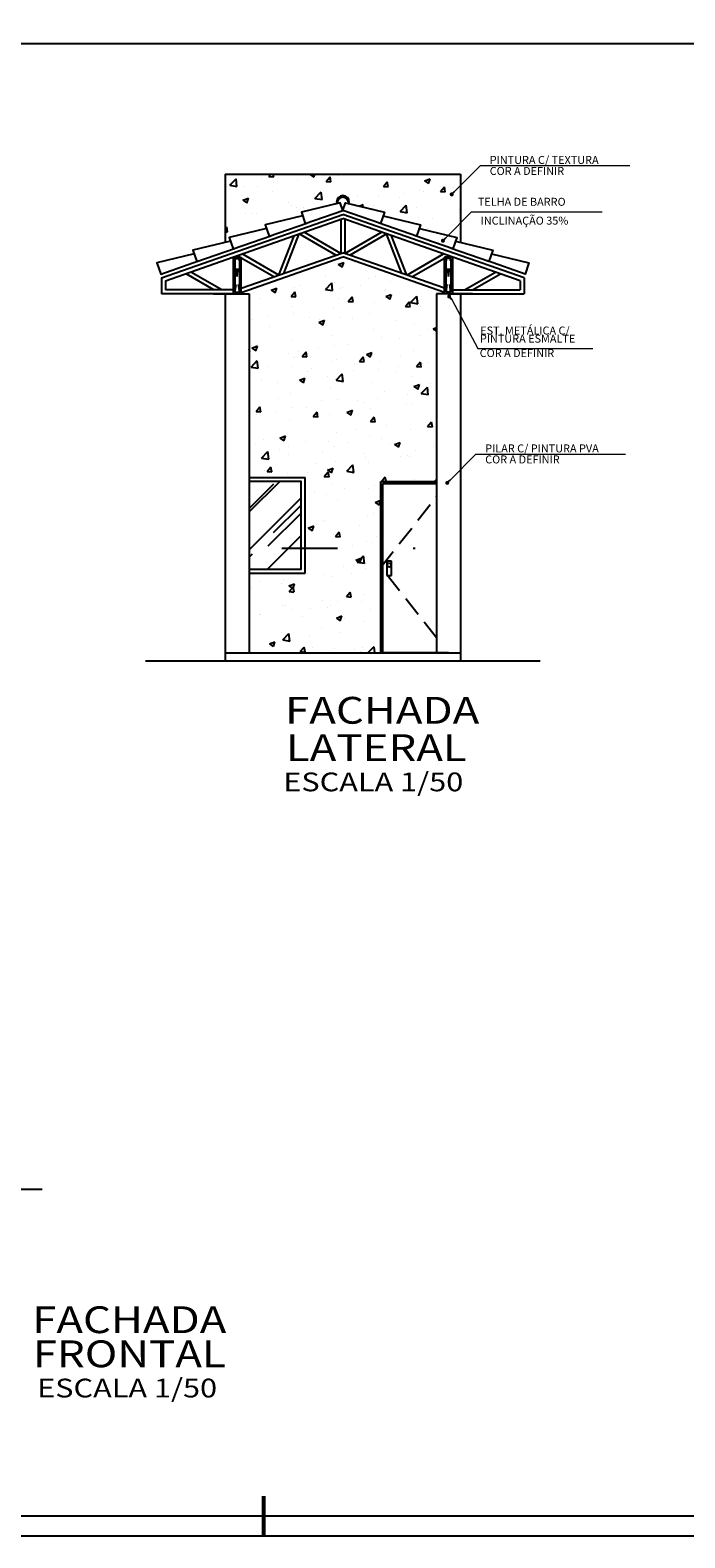
# Model space of a CAD drawing. Extents: x 495 to 7071, y -83 to 3989.
# Drawn here: x 533 to 541, y -82 to -63 of the extents above; entities that cross this region are included whole.
import ezdxf
from ezdxf.enums import TextEntityAlignment as Align

# ---------------------------------------------------------------- set-up
doc = ezdxf.new("R2010")
doc.units = 0
doc.linetypes.add('CENTER2', pattern=[28.575, 19.05, -3.175, 3.175, -3.175])
doc.linetypes.add('DASHED2', pattern=[0.375, 0.25, -0.125])
for name, color, linetype in [('COTA', 10, 'Continuous'), ('EIXO', 9, 'CENTER2'), ('EST-MET', 2, 'Continuous'), ('HACHURIA', 8, 'Continuous'), ('LIMITE', 7, 'Continuous'), ('LINHA', 9, 'Continuous'), ('MARGEM', 4, 'Continuous'), ('MURETA', 2, 'Continuous'), ('PAREDE', 4, 'Continuous'), ('PROJECAO', 1, 'DASHED2'), ('simbolos', 3, 'Continuous'), ('TITULO', 2, 'Continuous'), ('VISTA2', 6, 'Continuous')]:
    doc.layers.add(name, color=color, linetype=linetype)
doc.styles.add('Arial', font='arial.ttf')
doc.styles.add('ARTE', font='simplex.shx')

# ---------------------------------------------------------------- blocks, each defined once
blk = doc.blocks.new('_DOT')
at = {"color": 0, "linetype": 'ByBlock', "lineweight": -2}
blk.add_line((-0.5, 0), (-1, 0), dxfattribs=at)
at = {"color": 0, "linetype": 'ByBlock', "const_width": 0.5}
blk.add_lwpolyline([(-0.25, 0, 1), (0.25, 0, 1)], format="xyb", close=True, dxfattribs=at)
blk = doc.blocks.new('PRANCHA _A0_PDF')
at = {"layer": 'LINHA'}
blk.add_lwpolyline([(-297.225, 0), (0, 0), (0, 210.25), (-297.225, 210.25)], close=True, dxfattribs=at)
at = {"layer": 'MARGEM'}
blk.add_lwpolyline([(-1.25, 75), (-1.25, 209), (-293.475, 209), (-293.475, 1.25), (-46.25, 1.25)], dxfattribs=at)
at = {"layer": 'MARGEM', "const_width": 0.25}
blk.add_lwpolyline([(-92.5, 2.5), (-92.5, 0)], dxfattribs=at)

msp = doc.modelspace()

# ---------------------------------------------------------------- hatches: boundary and pattern name
at = {"layer": 'COTA'}
h = msp.add_hatch(dxfattribs=at)
h.set_pattern_fill('_USER', color=256, style=0, pattern_type=0)
h.set_pattern_definition([(0, (-301.4537, -256.7957), (0, 1), [])])
h.paths.add_polyline_path([(535.87709, -70.10675), (536.57709, -70.10675), (536.57709, -68.90675), (535.87709, -68.90675), (535.87709, -68.95675), (536.52709, -68.95675), (536.52709, -70.05675), (535.87709, -70.05675)])
h.paths.add_polyline_path([(535.87709, -70.05675), (536.52709, -70.05675), (536.52709, -68.95675), (535.87709, -68.95675)], flags=0)
h.paths.add_polyline_path([(538.22709, -68.95675), (537.52709, -68.95675), (537.52709, -70.03175), (537.55209, -70.00013), (537.55209, -68.98175), (538.22709, -68.98175)])
h.paths.add_polyline_path([(538.22709, -71.10675), (538.35209, -71.10675), (538.35209, -71.07513), (538.22709, -70.91704)])
at = {"layer": 'HACHURIA'}
h = msp.add_hatch(dxfattribs=at)
h.set_pattern_fill('AR-CONC', color=256, scale=0.1, style=0)
h.set_pattern_definition([(50, (-301.86105, -256.7957), (0.7172602, -0.06275213), [0.075, -0.825]), (355, (-301.86105, -256.7957), (-0.13875133, 0.75219213), [0.06, -0.66]), (100.4514, (-301.8013, -256.8009), (0.5785094, 0.68943954), [0.0637402, -0.7011421, 0]), (46.1842, (-301.86105, -256.5957), (1.06724105, -0.165519), [0.1125, -1.2375]), (96.6356, (-301.7721, -256.6095), (0.9346627, 0.9741179), [0.0956103, -1.051713]), (351.1842, (-301.861, -256.5957), (0.934662, 0.9741186), [0.09, -0.99, 0]), (21, (-301.76105, -256.6457), (0.59690705, -0.4026189), [0.075, -0.825]), (326, (-301.76105, -256.6457), (0.24331533, 0.72515005), [0.06, -0.66]), (71.4514, (-301.7113, -256.67926), (0.84022263, 0.3225305), [0.0637402, -0.7011421, 0]), (37.5, (-301.86105, -256.7957), (0.012159855, 0.332893854), [0, -0.652, 0, -0.67, 0, -0.6625]), (7.5, (-301.86105, -256.7957), (0.26306954, 0.39441171), [0, -0.382, 0, -0.637, 0, -0.2525]), (327.5, (-302.08405, -256.7957), (0.53382244, -0.02255487), [0, -0.25, 0, -0.78, 0, -1.035]), (317.5, (-302.18405, -256.7957), (0.58318617, 0.10010498), [0, -0.325, 0, -0.518, 0, -0.735])])
h.paths.add_polyline_path([(536.16975, -69.35156), (537.11975, -69.35156), (537.11975, -68.95675), (537.81975, -68.95675), (537.81975, -66.60675), (537.91975, -66.60675), (537.91975, -66.58925), (536.64475, -66.143), (535.36975, -66.58925), (535.36975, -66.60675), (535.46975, -66.60675), (535.46975, -68.90675), (536.16975, -68.90675)])
h.paths.add_polyline_path([(538.11975, -65.24951), (538.11975, -65.10675), (535.16975, -65.10675), (535.16975, -65.96122), (535.23302, -65.94594), (535.21716, -65.90064), (535.68607, -65.78737), (535.67022, -65.74207), (536.13912, -65.6288), (536.12327, -65.5835), (536.59218, -65.47024), (536.61171, -65.46552), (536.64475, -65.5599), (536.67778, -65.46552), (536.69732, -65.47024), (537.16623, -65.5835), (537.15037, -65.6288), (537.61928, -65.74207), (537.60343, -65.78737), (538.07233, -65.90064), (538.05648, -65.94594), (538.11975, -65.96122)])
h.paths.add_polyline_path([(536.70875, -65.45541, 1), (536.58075, -65.45541), (536.56475, -65.45541, -1), (536.72475, -65.45541)], flags=16)
h.paths.add_polyline_path([(538.01858, -65.35068, -1), (538.00091, -65.36836, -1)], flags=0)
h.paths.add_polyline_path([(537.11975, -71.10675), (537.11975, -70.03175), (537.11975, -69.35156), (536.16975, -69.35156), (536.16975, -70.10675), (535.46975, -70.10675), (535.46975, -71.10675)])
h = msp.add_hatch(dxfattribs=at)
h.set_pattern_fill('AR-RROOF', color=256, scale=0.5, angle=45, style=0)
h.set_pattern_definition([(45, (-301.86105, -256.7957), (0.42426407, 1.13137085), [7.5, -1, 2.5, -0.5]), (45, (-301.5676, -256.1487), (-0.8237794, 0.1166726), [1.5, -0.165, 3, -0.375, 0]), (45, (-301.9848, -256.3184), (1.60159686, 2.0753584), [4, -0.7, 2, -0.5, 0])])
h.paths.add_polyline_path([(535.46975, -68.95675), (535.46975, -70.05675), (536.11975, -70.05675), (536.11975, -68.95675)])

# ---------------------------------------------------------------- linework, layer by layer
at = {"layer": 'COTA', "lineweight": 0}
for p, q in [((538.0451, -65.32416), (538.37059, -64.99867)), ((538.37059, -64.99867), (538.78077, -64.99867)), ((538.78077, -64.99867), (540.24497, -64.99867)), ((537.93423, -65.90547), (538.25973, -65.57998)), ((538.25973, -65.57998), (538.6699, -65.57998)), ((538.6699, -65.57998), (539.89566, -65.57998)), ((538.01294, -66.67468), (538.33844, -67.2892)), ((538.33844, -67.2892), (538.74861, -67.2892)), ((538.74861, -67.2892), (539.77843, -67.2892)), ((537.98868, -68.9392), (538.31418, -68.61371)), ((538.31418, -68.61371), (538.72435, -68.61371)), ((538.72435, -68.61371), (540.18855, -68.61371))]:
    msp.add_line(p, q, dxfattribs=at)
at = {"layer": 'COTA'}
msp.add_line((532.87257, -77.8302), (529.97286, -77.8302), dxfattribs=at)
at = {"layer": 'EIXO'}
msp.add_line((495.4734, -63.46719), (553.89888, -63.46719), dxfattribs=at)
at = {"layer": 'EST-MET'}
for points in [[(536.64475, -65.5599), (536.61171, -65.46552), (536.12327, -65.5835), (536.17282, -65.72508), (536.64475, -65.5599)], [(536.59218, -65.47024), (536.12327, -65.5835), (536.17282, -65.72508), (536.64475, -65.5599)], [(536.64475, -65.5599), (536.67778, -65.46552), (537.16623, -65.5835), (537.11668, -65.72508), (536.64475, -65.5599)], [(536.69732, -65.47024), (537.16623, -65.5835), (537.11668, -65.72508), (536.64475, -65.5599)], [(536.13912, -65.6288), (535.67022, -65.74207), (535.71977, -65.88365), (536.1917, -65.71847)], [(537.15037, -65.6288), (537.61928, -65.74207), (537.56973, -65.88365), (537.0978, -65.71847)], [(535.68607, -65.78737), (535.21716, -65.90064), (535.26672, -66.04221), (535.73864, -65.87704)], [(537.60343, -65.78737), (538.07233, -65.90064), (538.02278, -66.04221), (537.55085, -65.87704)], [(534.77997, -66.10451), (534.31106, -66.21777), (534.36061, -66.35935), (534.83254, -66.19418)], [(535.23302, -65.94594), (534.76411, -66.0592), (534.81366, -66.20078), (535.28559, -66.03561)], [(538.05648, -65.94594), (538.52539, -66.0592), (538.47583, -66.20078), (538.0039, -66.03561)], [(538.50953, -66.10451), (538.97844, -66.21777), (538.92889, -66.35935), (538.45696, -66.19418)]]:
    msp.add_lwpolyline(points, dxfattribs=at)
at = {"layer": 'LIMITE'}
for p, q in [((537.14475, -71.10675), (537.14475, -68.98175)), ((537.14475, -68.98175), (537.81975, -68.98175)), ((537.25475, -69.95425), (537.19475, -69.95425)), ((537.19475, -69.95425), (537.19475, -70.13425)), ((537.25475, -70.13425), (537.25475, -69.95425)), ((537.19475, -70.13425), (537.25475, -70.13425)), ((537.94475, -71.10675), (537.14475, -71.10675))]:
    msp.add_line(p, q, dxfattribs=at)
at = {"layer": 'MURETA'}
for p, q in [((535.26975, -66.14472), (535.36975, -66.14472)), ((535.26975, -66.14472), (535.26975, -66.60675)), ((535.26975, -66.14472), (535.26975, -66.60675)), ((535.26975, -66.14472), (535.26975, -66.60675)), ((535.28975, -66.16472), (535.34975, -66.16472)), ((535.28975, -66.16472), (535.28975, -66.58675)), ((535.34975, -66.58675), (535.34975, -66.16472)), ((535.36975, -66.60675), (535.36975, -66.14472)), ((538.01975, -66.14472), (537.91975, -66.14472)), ((537.91975, -66.60675), (537.91975, -66.14472)), ((537.99975, -66.16472), (537.93975, -66.16472)), ((537.93975, -66.58675), (537.93975, -66.16472)), ((537.99975, -66.16472), (537.99975, -66.58675)), ((538.01975, -66.14472), (538.01975, -66.60675)), ((538.01975, -66.14472), (538.01975, -66.60675)), ((538.01975, -66.14472), (538.01975, -66.60675)), ((535.36975, -66.60675), (535.36975, -66.35675)), ((535.36975, -66.60675), (535.36975, -66.35675)), ((537.91975, -66.60675), (537.91975, -66.35675)), ((537.91975, -66.60675), (537.91975, -66.35675)), ((535.26975, -66.60675), (535.36975, -66.60675)), ((535.26975, -66.60675), (535.36975, -66.60675)), ((535.26975, -66.60675), (535.36975, -66.60675)), ((535.28975, -66.58675), (535.34975, -66.58675)), ((538.01975, -66.60675), (537.91975, -66.60675)), ((538.01975, -66.60675), (537.91975, -66.60675)), ((538.01975, -66.60675), (537.91975, -66.60675)), ((537.99975, -66.58675), (537.93975, -66.58675))]:
    msp.add_line(p, q, dxfattribs=at)
at = {"layer": 'PAREDE'}
for p, q in [((534.16975, -71.20675), (539.11975, -71.20675)), ((535.16975, -71.10675), (538.11975, -71.10675)), ((535.16975, -71.10675), (535.16975, -71.20675)), ((538.11975, -71.10675), (538.11975, -71.20675))]:
    msp.add_line(p, q, dxfattribs=at)
at = {"layer": 'PROJECAO', "ltscale": 0.1}
for p, q in [((535.34975, -66.58675), (535.28975, -66.16472)), ((535.28975, -66.58675), (535.34975, -66.16472)), ((537.93975, -66.58675), (537.99975, -66.16472)), ((537.99975, -66.58675), (537.93975, -66.16472))]:
    msp.add_line(p, q, dxfattribs=at)
at = {"layer": 'PROJECAO'}
for p, q in [((537.11975, -70.03175), (537.81975, -69.14646)), ((537.81975, -70.91704), (537.11975, -70.03175))]:
    msp.add_line(p, q, dxfattribs=at)
at = {"layer": 'simbolos'}
for p, q in [((534.36975, -66.40675), (536.64475, -65.6105)), ((534.41975, -66.44222), (536.64475, -65.66347)), ((536.61975, -65.67222), (536.61975, -66.09878)), ((538.91975, -66.40675), (536.64475, -65.6105)), ((538.86975, -66.44222), (536.64475, -65.66347)), ((536.66975, -65.67222), (536.66975, -66.09878)), ((535.8413, -66.37123), (536.03526, -65.87679)), ((535.90356, -66.34944), (536.09752, -65.855)), ((536.55749, -66.12057), (536.09752, -65.855)), ((536.61975, -66.09878), (536.15978, -65.83321)), ((536.66975, -66.09878), (537.12972, -65.83321)), ((536.73201, -66.12057), (537.19198, -65.855)), ((537.38594, -66.34944), (537.19198, -65.855)), ((537.4482, -66.37123), (537.25423, -65.87679)), ((535.77904, -66.39302), (535.31907, -66.12746)), ((535.36975, -66.53628), (536.64475, -66.09003)), ((535.8413, -66.37123), (535.38133, -66.10567)), ((537.91975, -66.53628), (536.64475, -66.09003)), ((537.4482, -66.37123), (537.90817, -66.10567)), ((537.51046, -66.39302), (537.97043, -66.12746)), ((535.36975, -66.58925), (536.64475, -66.143)), ((537.91975, -66.58925), (536.64475, -66.143)), ((534.36975, -66.40675), (534.36975, -66.60675)), ((534.41975, -66.44222), (534.41975, -66.55675)), ((535.02674, -66.55675), (534.67679, -66.35471)), ((535.12674, -66.55675), (534.73905, -66.33292)), ((538.16975, -66.55675), (538.55744, -66.33292)), ((538.26975, -66.55675), (538.6197, -66.35471)), ((538.86975, -66.44222), (538.86975, -66.55675)), ((538.91975, -66.40675), (538.91975, -66.60675)), ((535.31975, -66.60675), (534.36975, -66.60675)), ((535.26975, -66.55675), (534.41975, -66.55675)), ((535.26975, -66.55675), (535.22674, -66.55675)), ((537.96975, -66.60675), (538.91975, -66.60675)), ((538.01975, -66.55675), (538.16975, -66.55675)), ((538.16975, -66.55675), (538.86975, -66.55675)), ((535.46975, -68.90675), (536.16975, -68.90675)), ((536.16975, -70.10675), (536.16975, -68.90675)), ((537.11975, -71.10675), (537.11975, -68.95675)), ((537.11975, -68.95675), (537.81975, -68.95675)), ((535.46975, -70.10675), (536.16975, -70.10675)), ((537.96975, -71.10675), (537.11975, -71.10675))]:
    msp.add_line(p, q, dxfattribs=at)
msp.add_lwpolyline([(536.70875, -65.45541), (536.72475, -65.45541, 1), (536.56475, -65.45541), (536.58075, -65.45541, -1)], format="xyb", close=True, dxfattribs=at)
msp.add_lwpolyline([(535.46975, -70.05675), (536.11975, -70.05675), (536.11975, -68.95675), (535.46975, -68.95675)], dxfattribs=at)
msp.add_circle((537.22475, -70.00425), 0.025, dxfattribs=at)
at = {"layer": 'VISTA2'}
for p, q in [((535.16975, -65.10675), (535.16975, -65.96122)), ((535.16975, -65.10675), (538.11975, -65.10675)), ((538.11975, -65.10675), (538.11975, -65.96122)), ((535.01975, -66.60675), (535.31975, -66.60675)), ((535.16975, -66.60675), (535.16975, -71.10675)), ((535.16975, -66.60675), (535.46975, -66.60675)), ((535.46975, -66.60675), (535.46975, -71.10675)), ((537.81975, -66.60675), (537.81975, -71.10675)), ((538.11975, -66.60675), (537.81975, -66.60675)), ((538.26975, -66.60675), (537.96975, -66.60675)), ((538.11975, -66.60675), (538.11975, -71.10675))]:
    msp.add_line(p, q, dxfattribs=at)

# ---------------------------------------------------------------- block references
at = {"layer": 'COTA', "xscale": 0.2000000000000455, "yscale": 0.1999999999999886, "zscale": 0.2}
msp.add_blockref('PRANCHA _A0_PDF', (554.14888, -82.17124), dxfattribs=at)
at = {"layer": 'COTA', "yscale": 0.05000000000001137, "zscale": 0.05}
for p, xscale, rotation in [((538.00974, -65.35952), 0.05000000000003256, 224.9999999999539), ((537.89888, -65.94083), 0.05000000000003256, 224.9999999999539), ((537.97759, -66.63933), -0.05000000000003256, 315.000000000046), ((537.95333, -68.97456), 0.05000000000003256, 224.9999999999539)]:
    msp.add_blockref('_DOT', p, dxfattribs=dict(at, xscale=xscale, rotation=rotation))

# ---------------------------------------------------------------- texts
at = {"layer": 'COTA', "color": 3, "char_height": 0.1, "attachment_point": 7, "style": 'ARTE'}
for s, insert in [('PINTURA C/ TEXTURA', (538.48629, -65.00908)), ('COR A DEFINIR', (538.48629, -65.14733)), ('TELHA DE BARRO', (538.33753, -65.53355)), ('INCLINAÇÃO 35%', (538.37226, -65.76968)), ('EST. METÁLICA C/ ', (538.36669, -67.14708)), ('PINTURA ESMALTE', (538.3633, -67.24866)), ('COR A DEFINIR', (538.36101, -67.429)), ('PILAR C/ PINTURA PVA', (538.42987, -68.62412)), ('COR A DEFINIR', (538.42987, -68.76236))]:
    msp.add_mtext(s, dxfattribs=dict(at, insert=insert))
at = {"layer": 'TITULO', "style": 'Arial', "width": 1.2}
for s, height, p in [('FACHADA', 0.336, (537.1373, -71.86867)), ('LATERAL', 0.336, (537.06388, -72.33709)), ('ESCALA 1/50', 0.2352, (537.0256, -72.75307)), ('FACHADA', 0.336, (533.96468, -79.50624)), ('FRONTAL', 0.336, (533.96468, -79.9336)), ('ESCALA 1/50', 0.2352, (533.93759, -80.34958))]:
    msp.add_text(s, height=height, dxfattribs=at).set_placement(p, align=Align.MIDDLE)

doc.saveas('drawing.dxf')
